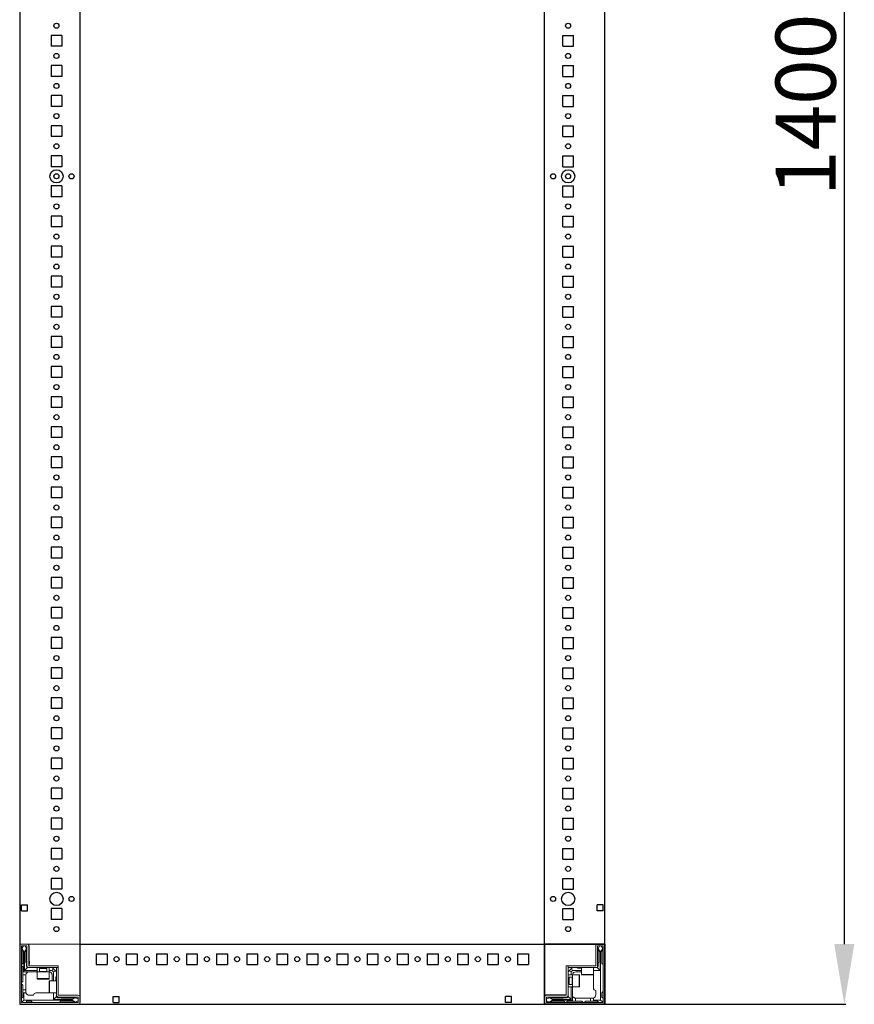
# Model space of a CAD drawing. Units: millimetres. Extents: x 17 to 11598, y 11 to 11638.
# Drawn here: x 923 to 1617, y 2891 to 3709 of the extents above; entities that cross this region are included whole.
import ezdxf

# ---------------------------------------------------------------- set-up
doc = ezdxf.new("R2010")
doc.units = ezdxf.units.MM
doc.layers.add('2', color=7, linetype='Continuous')
doc.dimstyles.new('ISO-25', dxfattribs={"dimtxt": 2.5, "dimasz": 2.5, "dimexe": 1.25, "dimexo": 0.625, "dimtad": 1, "dimtxsty": 'Standard', "dimcen": 2.5, "dimadec": 0, "dimazin": 0, "dimtfac": 1, "dimtmove": 0, "dimatfit": 3, "dimfxl": 1, "dimarcsym": 0})

# ---------------------------------------------------------------- blocks, each defined once
blk = doc.blocks.new('*D70')
at = {"layer": '2', "color": 0, "linetype": 'ByBlock', "lineweight": -2}
for p, q in [((1271.1, 4291.19), (1609.52, 4291.19)), ((1608.27, 4241.19), (1608.27, 2941.19)), ((1303.3, 2891.19), (1609.52, 2891.19))]:
    blk.add_line(p, q, dxfattribs=at)
at = {"layer": '2', "color": 0, "linetype": 'ByBlock'}
for points in [[(1599.93, 4241.19), (1616.6, 4241.19), (1608.27, 4291.19)], [(1599.93, 2941.19), (1616.6, 2941.19), (1608.27, 2891.19)]]:
    blk.add_solid(points, dxfattribs=at)
at = {"layer": 'Defpoints', "color": 0, "linetype": 'ByBlock'}
for p in [(1270.47, 4291.19), (1302.67, 2891.19), (1608.27, 2891.19)]:
    blk.add_point(p, dxfattribs=at)
at = {"layer": '2', "color": 0, "linetype": 'ByBlock', "insert": (1582.64, 3638.01), "char_height": 50, "attachment_point": 5, "rotation": 90}
blk.add_mtext('1400', dxfattribs=at)

msp = doc.modelspace()

# ---------------------------------------------------------------- linework, layer by layer
for p, q in [((973.4, 4291.195), (973.4, 2892.795)), ((1359.4, 2891.195), (1359.4, 4291.195)), ((1409.4, 2891.195), (1409.4, 4291.195)), ((949.4, 3695.695), (949.4, 3686.695)), ((958.4, 3695.695), (949.4, 3695.695)), ((958.4, 3695.695), (949.4, 3695.695)), ((949.4, 3695.695), (949.4, 3686.695)), ((958.4, 3695.695), (958.4, 3686.695)), ((958.4, 3695.695), (958.4, 3686.695)), ((1374.4, 3686.695), (1374.4, 3695.695)), ((1374.4, 3695.695), (1383.4, 3695.695)), ((1374.4, 3695.695), (1383.4, 3695.695)), ((1374.4, 3686.695), (1374.4, 3695.695)), ((1383.4, 3686.695), (1383.4, 3695.695)), ((1383.4, 3686.695), (1383.4, 3695.695)), ((958.4, 3686.695), (949.4, 3686.695)), ((958.4, 3686.695), (949.4, 3686.695)), ((1374.4, 3686.695), (1383.4, 3686.695)), ((1374.4, 3686.695), (1383.4, 3686.695)), ((958.4, 3670.695), (949.4, 3670.695)), ((949.4, 3670.695), (949.4, 3661.695)), ((949.4, 3670.695), (949.4, 3661.695)), ((958.4, 3670.695), (949.4, 3670.695)), ((958.4, 3670.695), (958.4, 3661.695)), ((958.4, 3670.695), (958.4, 3661.695)), ((1374.4, 3670.695), (1383.4, 3670.695)), ((1374.4, 3661.695), (1374.4, 3670.695)), ((1374.4, 3670.695), (1383.4, 3670.695)), ((1374.4, 3661.695), (1374.4, 3670.695)), ((1383.4, 3661.695), (1383.4, 3670.695)), ((1383.4, 3661.695), (1383.4, 3670.695)), ((958.4, 3661.695), (949.4, 3661.695)), ((958.4, 3661.695), (949.4, 3661.695)), ((1374.4, 3661.695), (1383.4, 3661.695)), ((1374.4, 3661.695), (1383.4, 3661.695)), ((958.4, 3645.695), (949.4, 3645.695)), ((949.4, 3645.695), (949.4, 3636.695)), ((958.4, 3645.695), (949.4, 3645.695)), ((949.4, 3645.695), (949.4, 3636.695)), ((958.4, 3645.695), (958.4, 3636.695)), ((958.4, 3645.695), (958.4, 3636.695)), ((1374.4, 3645.695), (1383.4, 3645.695)), ((1374.4, 3636.695), (1374.4, 3645.695)), ((1374.4, 3636.695), (1374.4, 3645.695)), ((1374.4, 3645.695), (1383.4, 3645.695)), ((1383.4, 3636.695), (1383.4, 3645.695)), ((1383.4, 3636.695), (1383.4, 3645.695)), ((958.4, 3636.695), (949.4, 3636.695)), ((958.4, 3636.695), (949.4, 3636.695)), ((1374.4, 3636.695), (1383.4, 3636.695)), ((1374.4, 3636.695), (1383.4, 3636.695)), ((958.4, 3620.695), (949.4, 3620.695)), ((949.4, 3620.695), (949.4, 3611.695)), ((958.4, 3620.695), (949.4, 3620.695)), ((949.4, 3620.695), (949.4, 3611.695)), ((958.4, 3620.695), (958.4, 3611.695)), ((958.4, 3620.695), (958.4, 3611.695)), ((1374.4, 3611.695), (1374.4, 3620.695)), ((1374.4, 3620.695), (1383.4, 3620.695)), ((1374.4, 3611.695), (1374.4, 3620.695)), ((1374.4, 3620.695), (1383.4, 3620.695)), ((1383.4, 3611.695), (1383.4, 3620.695)), ((1383.4, 3611.695), (1383.4, 3620.695)), ((958.4, 3611.695), (949.4, 3611.695)), ((958.4, 3611.695), (949.4, 3611.695)), ((1374.4, 3611.695), (1383.4, 3611.695)), ((1374.4, 3611.695), (1383.4, 3611.695)), ((958.4, 3595.695), (949.4, 3595.695)), ((949.4, 3595.695), (949.4, 3586.695)), ((949.4, 3595.695), (949.4, 3586.695)), ((958.4, 3595.695), (949.4, 3595.695)), ((958.4, 3595.695), (958.4, 3586.695)), ((958.4, 3595.695), (958.4, 3586.695)), ((1374.4, 3595.695), (1383.4, 3595.695)), ((1374.4, 3586.695), (1374.4, 3595.695)), ((1374.4, 3586.695), (1374.4, 3595.695)), ((1374.4, 3595.695), (1383.4, 3595.695)), ((1383.4, 3586.695), (1383.4, 3595.695)), ((1383.4, 3586.695), (1383.4, 3595.695)), ((958.4, 3586.695), (949.4, 3586.695)), ((958.4, 3586.695), (949.4, 3586.695)), ((1374.4, 3586.695), (1383.4, 3586.695)), ((1374.4, 3586.695), (1383.4, 3586.695)), ((949.4, 3570.695), (949.4, 3561.695)), ((958.4, 3570.695), (949.4, 3570.695)), ((958.4, 3570.695), (958.4, 3561.695)), ((1374.4, 3570.695), (1383.4, 3570.695)), ((1374.4, 3561.695), (1374.4, 3570.695)), ((1383.4, 3561.695), (1383.4, 3570.695)), ((958.4, 3561.695), (949.4, 3561.695)), ((1374.4, 3561.695), (1383.4, 3561.695)), ((949.4, 3545.695), (949.4, 3536.695)), ((958.4, 3545.695), (949.4, 3545.695)), ((958.4, 3545.695), (958.4, 3536.695)), ((1374.4, 3545.695), (1383.4, 3545.695)), ((1374.4, 3536.695), (1374.4, 3545.695)), ((1383.4, 3536.695), (1383.4, 3545.695)), ((958.4, 3536.695), (949.4, 3536.695)), ((1374.4, 3536.695), (1383.4, 3536.695)), ((958.4, 3520.695), (949.4, 3520.695)), ((949.4, 3520.695), (949.4, 3511.695)), ((958.4, 3520.695), (958.4, 3511.695)), ((1374.4, 3520.695), (1383.4, 3520.695)), ((1374.4, 3511.695), (1374.4, 3520.695)), ((1383.4, 3511.695), (1383.4, 3520.695)), ((958.4, 3511.695), (949.4, 3511.695)), ((1374.4, 3511.695), (1383.4, 3511.695)), ((958.4, 3495.695), (949.4, 3495.695)), ((949.4, 3495.695), (949.4, 3486.695)), ((958.4, 3495.695), (958.4, 3486.695)), ((1374.4, 3495.695), (1383.4, 3495.695)), ((1374.4, 3486.695), (1374.4, 3495.695)), ((1383.4, 3486.695), (1383.4, 3495.695)), ((958.4, 3486.695), (949.4, 3486.695)), ((1374.4, 3486.695), (1383.4, 3486.695)), ((958.4, 3470.695), (949.4, 3470.695)), ((949.4, 3470.695), (949.4, 3461.695)), ((958.4, 3470.695), (958.4, 3461.695)), ((1374.4, 3470.695), (1383.4, 3470.695)), ((1374.4, 3461.695), (1374.4, 3470.695)), ((1383.4, 3461.695), (1383.4, 3470.695)), ((958.4, 3461.695), (949.4, 3461.695)), ((1374.4, 3461.695), (1383.4, 3461.695)), ((949.4, 3445.695), (949.4, 3436.695)), ((958.4, 3445.695), (949.4, 3445.695)), ((958.4, 3445.695), (958.4, 3436.695)), ((1374.4, 3445.695), (1383.4, 3445.695)), ((1374.4, 3436.695), (1374.4, 3445.695)), ((1383.4, 3436.695), (1383.4, 3445.695)), ((958.4, 3436.695), (949.4, 3436.695)), ((1374.4, 3436.695), (1383.4, 3436.695)), ((949.4, 3420.695), (949.4, 3411.695)), ((958.4, 3420.695), (949.4, 3420.695)), ((958.4, 3420.695), (958.4, 3411.695)), ((1374.4, 3420.695), (1383.4, 3420.695)), ((1374.4, 3411.695), (1374.4, 3420.695)), ((1383.4, 3411.695), (1383.4, 3420.695)), ((958.4, 3411.695), (949.4, 3411.695)), ((1374.4, 3411.695), (1383.4, 3411.695)), ((949.4, 3395.695), (949.4, 3386.695)), ((958.4, 3395.695), (949.4, 3395.695)), ((958.4, 3395.695), (958.4, 3386.695)), ((1374.4, 3395.695), (1383.4, 3395.695)), ((1374.4, 3386.695), (1374.4, 3395.695)), ((1383.4, 3386.695), (1383.4, 3395.695)), ((958.4, 3386.695), (949.4, 3386.695)), ((1374.4, 3386.695), (1383.4, 3386.695)), ((958.4, 3370.695), (949.4, 3370.695)), ((949.4, 3370.695), (949.4, 3361.695)), ((958.4, 3370.695), (958.4, 3361.695)), ((1374.4, 3370.695), (1383.4, 3370.695)), ((1374.4, 3361.695), (1374.4, 3370.695)), ((1383.4, 3361.695), (1383.4, 3370.695)), ((958.4, 3361.695), (949.4, 3361.695)), ((1374.4, 3361.695), (1383.4, 3361.695)), ((949.4, 3345.695), (949.4, 3336.695)), ((958.4, 3345.695), (949.4, 3345.695)), ((958.4, 3345.695), (958.4, 3336.695)), ((1374.4, 3345.695), (1383.4, 3345.695)), ((1374.4, 3336.695), (1374.4, 3345.695)), ((1383.4, 3336.695), (1383.4, 3345.695)), ((958.4, 3336.695), (949.4, 3336.695)), ((1374.4, 3336.695), (1383.4, 3336.695)), ((958.4, 3320.695), (949.4, 3320.695)), ((949.4, 3320.695), (949.4, 3311.695)), ((958.4, 3320.695), (958.4, 3311.695)), ((1374.4, 3320.695), (1383.4, 3320.695)), ((1374.4, 3311.695), (1374.4, 3320.695)), ((1383.4, 3311.695), (1383.4, 3320.695)), ((958.4, 3311.695), (949.4, 3311.695)), ((1374.4, 3311.695), (1383.4, 3311.695)), ((958.4, 3295.695), (949.4, 3295.695)), ((949.4, 3295.695), (949.4, 3286.695)), ((958.4, 3295.695), (958.4, 3286.695)), ((1374.4, 3295.695), (1383.4, 3295.695)), ((1374.4, 3286.695), (1374.4, 3295.695)), ((1383.4, 3286.695), (1383.4, 3295.695)), ((958.4, 3286.695), (949.4, 3286.695)), ((1374.4, 3286.695), (1383.4, 3286.695)), ((958.4, 3270.695), (949.4, 3270.695)), ((949.4, 3270.695), (949.4, 3261.695)), ((958.4, 3270.695), (958.4, 3261.695)), ((1374.4, 3270.695), (1383.4, 3270.695)), ((1374.4, 3261.695), (1374.4, 3270.695)), ((1383.4, 3261.695), (1383.4, 3270.695)), ((958.4, 3261.695), (949.4, 3261.695)), ((1374.4, 3261.695), (1383.4, 3261.695)), ((958.4, 3245.695), (949.4, 3245.695)), ((949.4, 3245.695), (949.4, 3236.695)), ((958.4, 3245.695), (958.4, 3236.695)), ((1374.4, 3245.695), (1383.4, 3245.695)), ((1374.4, 3236.695), (1374.4, 3245.695)), ((1383.4, 3236.695), (1383.4, 3245.695)), ((958.4, 3236.695), (949.4, 3236.695)), ((1374.4, 3236.695), (1383.4, 3236.695)), ((958.4, 3220.695), (949.4, 3220.695)), ((949.4, 3220.695), (949.4, 3211.695)), ((958.4, 3220.695), (958.4, 3211.695)), ((1374.4, 3220.695), (1383.4, 3220.695)), ((1374.4, 3211.695), (1374.4, 3220.695)), ((1383.4, 3211.695), (1383.4, 3220.695)), ((958.4, 3211.695), (949.4, 3211.695)), ((1374.4, 3211.695), (1383.4, 3211.695)), ((958.4, 3195.695), (949.4, 3195.695)), ((949.4, 3195.695), (949.4, 3186.695)), ((958.4, 3195.695), (958.4, 3186.695)), ((1374.4, 3195.695), (1383.4, 3195.695)), ((1374.4, 3186.695), (1374.4, 3195.695)), ((1383.4, 3186.695), (1383.4, 3195.695)), ((958.4, 3186.695), (949.4, 3186.695)), ((1374.4, 3186.695), (1383.4, 3186.695)), ((958.4, 3170.695), (949.4, 3170.695)), ((949.4, 3170.695), (949.4, 3161.695)), ((958.4, 3170.695), (958.4, 3161.695)), ((1374.4, 3170.695), (1383.4, 3170.695)), ((1374.4, 3161.695), (1374.4, 3170.695)), ((1383.4, 3161.695), (1383.4, 3170.695)), ((958.4, 3161.695), (949.4, 3161.695)), ((1374.4, 3161.695), (1383.4, 3161.695)), ((958.4, 3145.695), (949.4, 3145.695)), ((949.4, 3145.695), (949.4, 3136.695)), ((958.4, 3145.695), (958.4, 3136.695)), ((1374.4, 3145.695), (1383.4, 3145.695)), ((1374.4, 3136.695), (1374.4, 3145.695)), ((1383.4, 3136.695), (1383.4, 3145.695)), ((958.4, 3136.695), (949.4, 3136.695)), ((1374.4, 3136.695), (1383.4, 3136.695)), ((958.4, 3120.695), (949.4, 3120.695)), ((949.4, 3120.695), (949.4, 3111.695)), ((958.4, 3120.695), (958.4, 3111.695)), ((1374.4, 3120.695), (1383.4, 3120.695)), ((1374.4, 3111.695), (1374.4, 3120.695)), ((1383.4, 3111.695), (1383.4, 3120.695)), ((958.4, 3111.695), (949.4, 3111.695)), ((1374.4, 3111.695), (1383.4, 3111.695)), ((958.4, 3095.695), (949.4, 3095.695)), ((949.4, 3095.695), (949.4, 3086.695)), ((958.4, 3095.695), (958.4, 3086.695)), ((1374.4, 3095.695), (1383.4, 3095.695)), ((1374.4, 3086.695), (1374.4, 3095.695)), ((1383.4, 3086.695), (1383.4, 3095.695)), ((958.4, 3086.695), (949.4, 3086.695)), ((1374.4, 3086.695), (1383.4, 3086.695)), ((958.4, 3070.695), (949.4, 3070.695)), ((949.4, 3070.695), (949.4, 3061.695)), ((958.4, 3070.695), (958.4, 3061.695)), ((1374.4, 3070.695), (1383.4, 3070.695)), ((1374.4, 3061.695), (1374.4, 3070.695)), ((1383.4, 3061.695), (1383.4, 3070.695)), ((958.4, 3061.695), (949.4, 3061.695)), ((1374.4, 3061.695), (1383.4, 3061.695)), ((958.4, 3045.695), (949.4, 3045.695)), ((949.4, 3045.695), (949.4, 3036.695)), ((958.4, 3045.695), (958.4, 3036.695)), ((1374.4, 3045.695), (1383.4, 3045.695)), ((1374.4, 3036.695), (1374.4, 3045.695)), ((1383.4, 3036.695), (1383.4, 3045.695)), ((958.4, 3036.695), (949.4, 3036.695)), ((1374.4, 3036.695), (1383.4, 3036.695)), ((958.4, 3020.695), (949.4, 3020.695)), ((949.4, 3020.695), (949.4, 3011.695)), ((958.4, 3020.695), (958.4, 3011.695)), ((1374.4, 3020.695), (1383.4, 3020.695)), ((1374.4, 3011.695), (1374.4, 3020.695)), ((1383.4, 3011.695), (1383.4, 3020.695)), ((958.4, 3011.695), (949.4, 3011.695)), ((1374.4, 3011.695), (1383.4, 3011.695)), ((958.4, 2995.695), (949.4, 2995.695)), ((949.4, 2995.695), (949.4, 2986.695)), ((958.4, 2995.695), (958.4, 2986.695)), ((1374.4, 2995.695), (1383.4, 2995.695)), ((1374.4, 2986.695), (1374.4, 2995.695)), ((1383.4, 2986.695), (1383.4, 2995.695)), ((958.4, 2986.695), (949.4, 2986.695)), ((1374.4, 2986.695), (1383.4, 2986.695)), ((924.9, 2973.695), (929.9, 2973.695)), ((924.9, 2968.695), (924.9, 2973.695)), ((924.9, 2968.695), (929.9, 2968.695)), ((929.9, 2968.695), (929.9, 2973.695)), ((958.4, 2970.695), (949.4, 2970.695)), ((949.4, 2970.695), (949.4, 2961.695)), ((958.4, 2970.695), (958.4, 2961.695)), ((1374.4, 2970.695), (1383.4, 2970.695)), ((1374.4, 2961.695), (1374.4, 2970.695)), ((1383.4, 2961.695), (1383.4, 2970.695)), ((1402.9, 2968.695), (1402.9, 2973.695)), ((1407.9, 2973.695), (1402.9, 2973.695)), ((1407.9, 2968.695), (1402.9, 2968.695)), ((1407.9, 2968.695), (1407.9, 2973.695)), ((958.4, 2961.695), (949.4, 2961.695)), ((1374.4, 2961.695), (1383.4, 2961.695)), ((1409.4, 2941.195), (1359.4, 2941.195)), ((1359.4, 2941.195), (1359.4, 2891.195)), ((1359.4, 2941.195), (1359.4, 2891.195)), ((1409.4, 2941.195), (1401.9, 2941.195)), ((1409.4, 2941.195), (1409.4, 2891.195)), ((986.9, 2933.195), (986.9, 2924.195)), ((986.9, 2933.195), (995.9, 2933.195)), ((995.9, 2933.195), (995.9, 2924.195)), ((1011.9, 2933.195), (1011.9, 2924.195)), ((1011.9, 2933.195), (1020.9, 2933.195)), ((1020.9, 2933.195), (1020.9, 2924.195)), ((1036.9, 2933.195), (1036.9, 2924.195)), ((1036.9, 2933.195), (1045.9, 2933.195)), ((1045.9, 2933.195), (1045.9, 2924.195)), ((1061.9, 2933.195), (1061.9, 2924.195)), ((1061.9, 2933.195), (1070.9, 2933.195)), ((1070.9, 2933.195), (1070.9, 2924.195)), ((1086.9, 2933.195), (1086.9, 2924.195)), ((1086.9, 2933.195), (1095.9, 2933.195)), ((1095.9, 2933.195), (1095.9, 2924.195)), ((1111.9, 2933.195), (1111.9, 2924.195)), ((1111.9, 2933.195), (1120.9, 2933.195)), ((1120.9, 2933.195), (1120.9, 2924.195)), ((1136.9, 2933.195), (1136.9, 2924.195)), ((1136.9, 2933.195), (1145.9, 2933.195)), ((1145.9, 2933.195), (1145.9, 2924.195)), ((1161.9, 2933.195), (1161.9, 2924.195)), ((1161.9, 2933.195), (1170.9, 2933.195)), ((1161.9, 2933.195), (1170.9, 2933.195)), ((1161.9, 2933.195), (1170.9, 2933.195)), ((1170.9, 2933.195), (1170.9, 2924.195)), ((1170.9, 2933.195), (1170.9, 2924.195)), ((1170.9, 2933.195), (1170.9, 2924.195)), ((1186.9, 2933.195), (1186.9, 2924.195)), ((1186.9, 2933.195), (1195.9, 2933.195)), ((1195.9, 2933.195), (1195.9, 2924.195)), ((1211.9, 2933.195), (1211.9, 2924.195)), ((1211.9, 2933.195), (1220.9, 2933.195)), ((1220.9, 2933.195), (1220.9, 2924.195)), ((1236.9, 2933.195), (1236.9, 2924.195)), ((1236.9, 2933.195), (1245.9, 2933.195)), ((1245.9, 2933.195), (1245.9, 2924.195)), ((1261.9, 2933.195), (1261.9, 2924.195)), ((1261.9, 2933.195), (1270.9, 2933.195)), ((1270.9, 2933.195), (1270.9, 2924.195)), ((1286.9, 2933.195), (1286.9, 2924.195)), ((1286.9, 2933.195), (1295.9, 2933.195)), ((1295.9, 2933.195), (1295.9, 2924.195)), ((1311.9, 2933.195), (1311.9, 2924.195)), ((1311.9, 2933.195), (1320.9, 2933.195)), ((1320.9, 2933.195), (1320.9, 2924.195)), ((1336.9, 2933.195), (1336.9, 2924.195)), ((1336.9, 2933.195), (1345.9, 2933.195)), ((1345.9, 2933.195), (1345.9, 2924.195)), ((986.9, 2924.195), (995.9, 2924.195)), ((1011.9, 2924.195), (1020.9, 2924.195)), ((1036.9, 2924.195), (1045.9, 2924.195)), ((1061.9, 2924.195), (1070.9, 2924.195)), ((1086.9, 2924.195), (1095.9, 2924.195)), ((1111.9, 2924.195), (1120.9, 2924.195)), ((1136.9, 2924.195), (1145.9, 2924.195)), ((1161.9, 2924.195), (1170.9, 2924.195)), ((1161.9, 2924.195), (1170.9, 2924.195)), ((1161.9, 2924.195), (1170.9, 2924.195)), ((1186.9, 2924.195), (1195.9, 2924.195)), ((1211.9, 2924.195), (1220.9, 2924.195)), ((1236.9, 2924.195), (1245.9, 2924.195)), ((1261.9, 2924.195), (1270.9, 2924.195)), ((1286.9, 2924.195), (1295.9, 2924.195)), ((1311.9, 2924.195), (1320.9, 2924.195)), ((1336.9, 2924.195), (1345.9, 2924.195)), ((1000.9, 2897.695), (1005.9, 2897.695)), ((1000.9, 2892.695), (1000.9, 2897.695)), ((1005.9, 2892.695), (1005.9, 2897.695)), ((1326.9, 2892.695), (1326.9, 2897.695)), ((1331.9, 2897.695), (1326.9, 2897.695)), ((1331.9, 2892.695), (1331.9, 2897.695)), ((1359.4, 2898.695), (1359.4, 2891.195)), ((923.4, 2891.195), (1409.4, 2891.195)), ((1000.9, 2892.695), (1005.9, 2892.695)), ((1331.9, 2892.695), (1326.9, 2892.695)), ((1409.4, 2891.195), (1359.4, 2891.195))]:
    msp.add_line(p, q)
at = {"color": 7, "linetype": 'Continuous', "lineweight": 15}
for p, q in [((923.369, 2941.195), (925, 2941.195)), ((925, 2941.195), (923.369, 2941.195)), ((923.4, 2939.595), (923.4, 2892.795)), ((924.9, 2939.595), (924.9, 2892.795)), ((925.123, 2937.566), (924.9, 2937.195)), ((925.9, 2935.195), (924.9, 2936.195)), ((925, 2941.195), (971.8, 2941.195)), ((929.3, 2941.195), (925, 2941.195)), ((929.3, 2939.695), (925, 2939.695)), ((926.4, 2939.695), (925.123, 2937.566)), ((925.123, 2937.566), (926.9, 2934.695)), ((925.9, 2925.195), (925.9, 2935.195)), ((927.4, 2934.695), (928.9, 2937.119)), ((928.9, 2937.195), (927.9, 2939.695)), ((928.4, 2935.195), (928.4, 2926.195)), ((928.9, 2937.119), (928.9, 2937.195)), ((928.9, 2935.695), (928.9, 2937.119)), ((929.4, 2923.295), (929.4, 2939.595)), ((930.9, 2923.295), (930.9, 2939.595)), ((931.227, 2923.195), (931.227, 2939.195)), ((971.8, 2941.195), (973.4, 2941.195)), ((1359.4, 2939.595), (1359.4, 2941.195)), ((1359.4, 2892.795), (1359.4, 2939.595)), ((1401.9, 2939.595), (1401.9, 2923.295)), ((1403.4, 2939.595), (1403.4, 2923.295)), ((1407.8, 2941.195), (1403.5, 2941.195)), ((1407.8, 2939.695), (1403.5, 2939.695)), ((1404.9, 2939.695), (1403.9, 2937.195)), ((1403.9, 2937.195), (1403.9, 2937.119)), ((1403.9, 2937.119), (1405.4, 2934.695)), ((1403.9, 2937.119), (1403.9, 2935.695)), ((1404.4, 2926.195), (1404.4, 2935.195)), ((1405.9, 2934.695), (1407.677, 2937.566)), ((1407.677, 2937.566), (1406.4, 2939.695)), ((1407.9, 2936.195), (1406.9, 2935.195)), ((1406.9, 2935.195), (1406.9, 2925.195)), ((1407.9, 2937.195), (1407.677, 2937.566)), ((1407.9, 2892.795), (1407.9, 2939.595)), ((1409.4, 2892.795), (1409.4, 2939.595)), ((926.9, 2934.695), (926.9, 2918.195)), ((926.9, 2934.695), (927.4, 2934.695)), ((927.4, 2919.195), (927.4, 2934.695)), ((931.4, 2925.195), (931.4, 2926.895)), ((1405.4, 2934.695), (1405.4, 2919.195)), ((1405.4, 2934.695), (1405.9, 2934.695)), ((1405.9, 2914.772), (1405.9, 2934.695)), ((924.9, 2924.195), (925.9, 2925.195)), ((925.9, 2922.195), (924.9, 2923.195)), ((925.9, 2922.195), (925.9, 2918.195)), ((929.9, 2921.695), (927.4, 2919.195)), ((937.9, 2919.195), (927.4, 2919.195)), ((928.9, 2925.695), (928.9, 2922.695)), ((931, 2921.695), (929.9, 2921.695)), ((931, 2923.195), (955.4, 2923.195)), ((955.4, 2921.695), (931, 2921.695)), ((937.9, 2921.695), (937.9, 2918.195)), ((939.9, 2921.695), (939.9, 2921.583)), ((939.9, 2921.583), (940.454, 2921.195)), ((945.9, 2921.583), (939.9, 2921.583)), ((940.454, 2921.195), (939.9, 2920.806)), ((939.9, 2920.806), (939.9, 2918.445)), ((945.9, 2920.806), (939.9, 2920.806)), ((940.782, 2921.195), (940.454, 2921.195)), ((945.345, 2921.195), (940.782, 2921.195)), ((945.345, 2921.195), (945.9, 2921.583)), ((945.9, 2920.806), (945.345, 2921.195)), ((945.9, 2921.583), (945.9, 2921.695)), ((945.9, 2918.445), (945.9, 2920.806)), ((947.9, 2918.195), (947.9, 2921.695)), ((950.4, 2919.195), (947.9, 2919.195)), ((950.4, 2921.695), (951.132, 2920.962)), ((951.132, 2920.962), (950.4, 2919.195)), ((951.4, 2918.195), (950.4, 2919.195)), ((953.168, 2918.927), (951.132, 2920.962)), ((951.4, 2918.195), (953.168, 2918.927)), ((953.168, 2918.927), (953.9, 2918.195)), ((953.9, 2898.795), (953.9, 2921.685)), ((955.4, 2921.685), (953.9, 2921.685)), ((955.4, 2921.695), (955.4, 2923.195)), ((955.4, 2921.685), (955.4, 2898.795)), ((1377.4, 2898.795), (1377.4, 2923.195)), ((1378.9, 2923.195), (1377.4, 2923.195)), ((1378.9, 2923.195), (1378.9, 2898.795)), ((1378.9, 2918.195), (1379.632, 2918.927)), ((1378.91, 2923.195), (1378.91, 2921.695)), ((1378.91, 2923.195), (1401.8, 2923.195)), ((1401.8, 2921.695), (1378.91, 2921.695)), ((1381.668, 2920.962), (1379.632, 2918.927)), ((1379.632, 2918.927), (1381.4, 2918.195)), ((1382.4, 2919.195), (1381.4, 2918.195)), ((1381.668, 2920.962), (1382.4, 2921.695)), ((1382.4, 2919.195), (1381.668, 2920.962)), ((1389.9, 2919.195), (1382.4, 2919.195)), ((1386.9, 2921.195), (1389.9, 2921.195)), ((1389.9, 2921.695), (1389.9, 2915.995)), ((1399.9, 2915.995), (1399.9, 2921.695)), ((1405.4, 2919.195), (1399.9, 2919.195)), ((1401.8, 2921.695), (1402.9, 2921.695)), ((1402.9, 2921.695), (1405.4, 2919.195)), ((1403.9, 2922.695), (1403.9, 2925.695)), ((1406.9, 2925.195), (1407.9, 2924.195)), ((926.9, 2918.195), (925.9, 2918.195)), ((925.9, 2915.695), (925.9, 2918.195)), ((928.442, 2915.695), (925.9, 2915.695)), ((925.9, 2915.695), (925.9, 2910.195)), ((937.9, 2918.195), (926.9, 2918.195)), ((928.4, 2915.195), (928.4, 2903.195)), ((937.9, 2918.195), (937.9, 2912.495)), ((947.9, 2918.195), (937.9, 2918.195)), ((947.9, 2912.495), (947.9, 2918.195)), ((953.9, 2910.695), (948.2, 2910.695)), ((950.4, 2915.195), (950.4, 2910.695)), ((951.4, 2910.695), (951.4, 2918.195)), ((953.4, 2913.695), (953.4, 2910.695)), ((1382.4, 2915.695), (1378.9, 2915.695)), ((1379.012, 2913.695), (1378.9, 2913.695)), ((1379.4, 2913.14), (1379.012, 2913.695)), ((1379.012, 2913.695), (1379.012, 2907.695)), ((1379.788, 2913.695), (1379.4, 2913.14)), ((1379.4, 2913.14), (1379.4, 2908.577)), ((1382.15, 2913.695), (1379.788, 2913.695)), ((1379.788, 2913.695), (1379.788, 2907.695)), ((1381.4, 2918.195), (1381.4, 2915.695)), ((1388.1, 2915.695), (1382.4, 2915.695)), ((1382.4, 2915.695), (1382.4, 2905.695)), ((1385.4, 2918.195), (1389.9, 2918.195)), ((1399.9, 2914.772), (1399.9, 2915.195)), ((1399.9, 2914.772), (1399.9, 2904.695)), ((1405.9, 2894.695), (1405.9, 2914.772)), ((925.9, 2910.195), (924.9, 2909.195)), ((924.9, 2908.195), (925.9, 2907.195)), ((925.9, 2907.195), (925.9, 2903.195)), ((925.9, 2903.195), (928.4, 2903.195)), ((925.9, 2900.695), (925.9, 2903.195)), ((928.4, 2903.195), (928.4, 2901.695)), ((1378.9, 2907.695), (1379.012, 2907.695)), ((1378.9, 2905.695), (1382.4, 2905.695)), ((1379.012, 2907.695), (1379.4, 2908.249)), ((1379.4, 2908.577), (1379.4, 2908.249)), ((1379.4, 2908.249), (1379.788, 2907.695)), ((1379.788, 2907.695), (1382.15, 2907.695)), ((1381.4, 2905.695), (1381.4, 2895.195)), ((1382.4, 2905.695), (1388.1, 2905.695)), ((1382.4, 2905.695), (1382.4, 2894.695)), ((1401.9, 2899.195), (1401.9, 2902.695)), ((924.9, 2896.195), (925.9, 2897.195)), ((925.339, 2893.134), (926.9, 2894.695)), ((925.9, 2897.195), (925.9, 2900.695)), ((925.9, 2900.695), (926.9, 2900.695)), ((926.9, 2900.695), (926.9, 2894.695)), ((928.571, 2900.695), (926.9, 2900.695)), ((926.9, 2894.695), (946.977, 2894.695)), ((931.4, 2898.695), (934.9, 2898.695)), ((946.977, 2900.695), (936.9, 2900.695)), ((946.977, 2900.695), (947.4, 2900.695)), ((946.977, 2894.695), (966.9, 2894.695)), ((948.2, 2900.695), (953.9, 2900.695)), ((951.4, 2895.195), (951.4, 2900.695)), ((953.9, 2897.695), (951.4, 2895.195)), ((966.9, 2895.195), (951.4, 2895.195)), ((953.9, 2898.795), (953.9, 2897.695)), ((954.9, 2896.695), (957.9, 2896.695)), ((971.8, 2898.695), (955.5, 2898.695)), ((971.8, 2897.195), (955.5, 2897.195)), ((958.4, 2896.195), (967.4, 2896.195)), ((969.324, 2896.695), (966.9, 2895.195)), ((966.9, 2895.195), (966.9, 2894.695)), ((966.9, 2894.695), (969.772, 2892.918)), ((969.324, 2896.695), (967.9, 2896.695)), ((969.4, 2896.695), (969.324, 2896.695)), ((971.9, 2895.695), (969.4, 2896.695)), ((969.772, 2892.918), (971.9, 2894.195)), ((971.9, 2892.795), (971.9, 2897.095)), ((973.4, 2892.795), (973.4, 2897.095)), ((1359.4, 2897.095), (1359.4, 2892.795)), ((1360.9, 2897.095), (1360.9, 2892.795)), ((1363.4, 2896.695), (1360.9, 2895.695)), ((1360.9, 2894.195), (1363.028, 2892.918)), ((1377.3, 2898.695), (1361, 2898.695)), ((1377.3, 2897.195), (1361, 2897.195)), ((1377.4, 2899.022), (1361.4, 2899.022)), ((1363.028, 2892.918), (1365.9, 2894.695)), ((1363.476, 2896.695), (1363.4, 2896.695)), ((1365.9, 2895.195), (1363.476, 2896.695)), ((1364.9, 2896.695), (1363.476, 2896.695)), ((1365.4, 2896.195), (1374.4, 2896.195)), ((1365.9, 2894.695), (1365.9, 2895.195)), ((1381.4, 2895.195), (1365.9, 2895.195)), ((1365.9, 2894.695), (1382.4, 2894.695)), ((1375.4, 2899.195), (1373.7, 2899.195)), ((1374.9, 2896.695), (1377.9, 2896.695)), ((1378.9, 2898.795), (1378.9, 2897.695)), ((1378.9, 2897.695), (1381.4, 2895.195)), ((1382.4, 2894.695), (1382.4, 2893.695)), ((1384.9, 2896.237), (1384.9, 2893.695)), ((1385.4, 2896.195), (1397.4, 2896.195)), ((1397.4, 2893.695), (1397.4, 2896.195)), ((1397.4, 2896.195), (1398.9, 2896.195)), ((1399.9, 2896.366), (1399.9, 2894.695)), ((1399.9, 2893.695), (1399.9, 2894.695)), ((1399.9, 2894.695), (1405.9, 2894.695)), ((1407.46, 2893.134), (1405.9, 2894.695)), ((1407.9, 2901.695), (1406.9, 2900.695)), ((1406.9, 2900.695), (1406.9, 2897.195)), ((1406.9, 2897.195), (1407.9, 2896.195)), ((923.4, 2891.195), (971.8, 2891.195)), ((925, 2892.695), (971.8, 2892.695)), ((929.4, 2893.695), (928.4, 2892.695)), ((932.9, 2893.695), (929.4, 2893.695)), ((933.9, 2892.695), (932.9, 2893.695)), ((957.4, 2893.695), (956.4, 2892.695)), ((967.4, 2893.695), (957.4, 2893.695)), ((968.4, 2892.695), (967.4, 2893.695)), ((969.4, 2892.695), (969.772, 2892.918)), ((1359.4, 2891.195), (1359.4, 2892.795)), ((1359.4, 2892.795), (1359.4, 2891.272)), ((1359.4, 2891.272), (1360.507, 2891.272)), ((1361, 2892.695), (1407.8, 2892.695)), ((1361, 2891.195), (1407.8, 2891.195)), ((1363.028, 2892.918), (1363.4, 2892.695)), ((1365.4, 2893.695), (1364.4, 2892.695)), ((1375.4, 2893.695), (1365.4, 2893.695)), ((1376.4, 2892.695), (1375.4, 2893.695)), ((1378.4, 2893.695), (1377.4, 2892.695)), ((1378.4, 2893.695), (1382.4, 2893.695)), ((1384.9, 2893.695), (1382.4, 2893.695)), ((1384.9, 2893.695), (1390.4, 2893.695)), ((1390.4, 2893.695), (1391.4, 2892.695)), ((1392.4, 2892.695), (1393.4, 2893.695)), ((1393.4, 2893.695), (1397.4, 2893.695)), ((1399.9, 2893.695), (1397.4, 2893.695)), ((1403.4, 2893.695), (1399.9, 2893.695)), ((1404.4, 2892.695), (1403.4, 2893.695))]:
    msp.add_line(p, q, dxfattribs=at)
at = {"color": 0, "linetype": 'ByBlock'}
msp.add_line((973.4, 2941.195), (1409.4, 2941.195), dxfattribs=at)
at = {"color": 7, "linetype": 'Continuous', "lineweight": 0}
for p, q in [((973.4, 2939.195), (973.4, 2941.195)), ((973.4, 2893.195), (973.4, 2939.195)), ((1361.4, 2941.195), (1359.4, 2941.195)), ((1407.4, 2941.195), (1361.4, 2941.195)), ((1409.4, 2941.195), (1407.4, 2941.195)), ((973.4, 2891.195), (973.4, 2893.195))]:
    msp.add_line(p, q, dxfattribs=at)
at = {"color": 8, "linetype": 'Continuous', "lineweight": 15}
for p, q in [((937.9, 2912.495), (947.9, 2912.495)), ((939.9, 2918.445), (944.4, 2918.445)), ((944.4, 2918.445), (945.9, 2918.445)), ((948.2, 2910.695), (948.2, 2900.695)), ((1382.15, 2912.195), (1382.15, 2913.695)), ((1382.15, 2907.695), (1382.15, 2912.195)), ((1388.1, 2905.695), (1388.1, 2915.695)), ((1389.9, 2915.995), (1399.9, 2915.995))]:
    msp.add_line(p, q, dxfattribs=at)
at = {"color": 0}
msp.add_lwpolyline([(1359.4, 2891.195), (1409.4, 2891.195), (1409.4, 2941.195), (1359.4, 2941.195)], close=True, dxfattribs=at)
at = {"color": 7, "linetype": 'Continuous', "lineweight": 15, "flags": 128}
for points in [[(1399.836, 2915.81), (1399.842, 2915.78), (1399.9, 2915.195)], [(948.015, 2900.758), (947.985, 2900.752), (947.4, 2900.695)]]:
    msp.add_lwpolyline(points, dxfattribs=at)
for centre, radius in [((953.9, 3703.695), 2.1), ((953.9, 3703.695), 2.1), ((1378.9, 3703.695), 2.1), ((1378.9, 3703.695), 2.1), ((953.9, 3678.695), 2.1), ((953.9, 3678.695), 2.1), ((1378.9, 3678.695), 2.1), ((1378.9, 3678.695), 2.1), ((953.9, 3653.695), 2.1), ((953.9, 3653.695), 2.1), ((1378.9, 3653.695), 2.1), ((1378.9, 3653.695), 2.1), ((953.9, 3628.695), 2.1), ((953.9, 3628.695), 2.1), ((1378.9, 3628.695), 2.1), ((1378.9, 3628.695), 2.1), ((953.9, 3603.695), 2.1), ((953.9, 3603.695), 2.1), ((1378.9, 3603.695), 2.1), ((1378.9, 3603.695), 2.1), ((953.9, 3578.695), 5.5), ((1378.9, 3578.695), 5.5), ((953.9, 3578.695), 2.1), ((966.4, 3578.695), 2.125), ((1366.4, 3578.695), 2.125), ((1378.9, 3578.695), 2.1), ((953.9, 3553.695), 2.1), ((1378.9, 3553.695), 2.1), ((953.9, 3528.695), 2.1), ((1378.9, 3528.695), 2.1), ((953.9, 3503.695), 2.1), ((1378.9, 3503.695), 2.1), ((953.9, 3478.695), 2.1), ((1378.9, 3478.695), 2.1), ((953.9, 3453.695), 2.1), ((1378.9, 3453.695), 2.1), ((953.9, 3428.695), 2.1), ((1378.9, 3428.695), 2.1), ((953.9, 3403.695), 2.1), ((953.9, 3403.695), 2.1), ((1378.9, 3403.695), 2.1), ((953.9, 3378.695), 2.1), ((1378.9, 3378.695), 2.1), ((953.9, 3353.695), 2.1), ((1378.9, 3353.695), 2.1), ((1378.9, 3353.695), 2.1), ((1378.9, 3353.695), 2.1), ((953.9, 3328.695), 2.1), ((1378.9, 3328.695), 2.1), ((953.9, 3303.695), 2.1), ((1378.9, 3303.695), 2.1), ((953.9, 3278.695), 2.1), ((1378.9, 3278.695), 2.1), ((953.9, 3253.695), 2.1), ((1378.9, 3253.695), 2.1), ((953.9, 3228.695), 2.1), ((1378.9, 3228.695), 2.1), ((953.9, 3203.695), 2.1), ((1378.9, 3203.695), 2.1), ((953.9, 3178.695), 2.1), ((1378.9, 3178.695), 2.1), ((953.9, 3153.695), 2.1), ((1378.9, 3153.695), 2.1), ((953.9, 3128.695), 2.1), ((1378.9, 3128.695), 2.1), ((953.9, 3103.695), 2.1), ((1378.9, 3103.695), 2.1), ((953.9, 3078.695), 2.1), ((1378.9, 3078.695), 2.1), ((953.9, 3053.695), 2.1), ((1378.9, 3053.695), 2.1), ((953.9, 3028.695), 2.1), ((1378.9, 3028.695), 2.1), ((953.9, 3003.695), 2.1), ((1378.9, 3003.695), 2.1), ((953.9, 2978.695), 5.5), ((953.9, 2978.695), 5.5), ((1378.9, 2978.695), 5.5), ((966.4, 2978.695), 2.125), ((1366.4, 2978.695), 2.125), ((953.9, 2953.695), 2.1), ((1378.9, 2953.695), 2.1), ((1003.9, 2928.695), 2.1), ((1028.9, 2928.695), 2.1), ((1053.9, 2928.695), 2.1), ((1078.9, 2928.695), 2.1), ((1103.9, 2928.695), 2.1), ((1128.9, 2928.695), 2.1), ((1153.9, 2928.695), 2.1), ((1178.9, 2928.695), 2.1), ((1178.9, 2928.695), 2.1), ((1203.9, 2928.695), 2.1), ((1228.9, 2928.695), 2.1), ((1253.9, 2928.695), 2.1), ((1278.9, 2928.695), 2.1), ((1303.9, 2928.695), 2.1), ((1328.9, 2928.695), 2.1)]:
    msp.add_circle(centre, radius)
at = {"color": 7, "linetype": 'Continuous', "lineweight": 15}
for centre, radius, start, end in [((925, 2939.595), 1.6, 90, 180), ((925, 2939.595), 0.1, 90, 180), ((928.9, 2935.195), 0.5, 90, 180), ((929.3, 2939.595), 1.6, 0, 90), ((929.3, 2939.595), 0.1, 0, 90), ((929.227, 2939.195), 2, 0, 70.5873), ((1403.5, 2939.595), 1.6, 90, 180), ((1403.5, 2939.595), 0.1, 90, 180), ((1403.9, 2935.195), 0.5, 0, 90), ((1407.8, 2939.595), 1.6, 0, 90), ((1407.8, 2939.595), 0.1, 0, 90), ((928.9, 2926.195), 0.5, 180, 270), ((929.9, 2922.695), 1, 180, 270), ((931, 2923.295), 1.6, 180, 270), ((931, 2923.295), 0.1, 180, 270), ((1386.9, 2921.695), 0.5, 180, 270), ((1401.8, 2923.295), 1.6, 270, 0), ((1401.8, 2923.295), 0.1, 270, 0), ((1402.9, 2922.695), 1, 270, 0), ((1403.9, 2926.195), 0.5, 270, 0), ((931.4, 2915.195), 3, 170.405932, 180), ((938.2, 2912.495), 0.3, 180, 270), ((939.65, 2918.445), 0.25, 270, 0), ((946.15, 2918.445), 0.25, 180, 270), ((947.6, 2912.495), 0.3, 270, 0), ((947.4, 2915.195), 3, 0, 80.405932), ((948.2, 2910.395), 0.3, 90, 180), ((953.9, 2913.695), 0.5, 90, 180), ((1382.15, 2913.945), 0.25, 270, 0), ((1385.4, 2915.195), 3, 90, 170.405932), ((1388.1, 2915.395), 0.3, 0, 90), ((1390.2, 2915.995), 0.3, 180, 270), ((1399.6, 2915.995), 0.3, 270, 0), ((1382.15, 2907.445), 0.25, 0, 90), ((1388.1, 2905.995), 0.3, 270, 0), ((1401.9, 2904.695), 2, 180, 270), ((926.4, 2894.195), 1.5, 180, 225), ((931.4, 2901.695), 3, 199.471221, 270), ((936.9, 2898.695), 2, 90, 180), ((948.2, 2900.995), 0.3, 180, 270), ((955.5, 2898.795), 1.6, 180, 270), ((954.9, 2897.695), 1, 180, 270), ((955.5, 2898.795), 0.1, 180, 270), ((958.4, 2896.695), 0.5, 180, 270), ((967.4, 2896.695), 0.5, 270, 0), ((971.8, 2897.095), 1.6, 0, 90), ((971.8, 2897.095), 0.1, 0, 90), ((1361, 2897.095), 1.6, 90, 180), ((1361.4, 2897.022), 2, 90, 160.5873), ((1361, 2897.095), 0.1, 90, 180), ((1365.4, 2896.695), 0.5, 180, 270), ((1374.4, 2896.695), 0.5, 270, 0), ((1377.3, 2898.795), 0.1, 270, 0), ((1377.3, 2898.795), 1.6, 270, 0), ((1377.9, 2897.695), 1, 270, 0), ((1385.4, 2899.195), 3, 260.405932, 270), ((1398.9, 2899.195), 3, 289.471221, 0), ((1406.4, 2894.195), 1.5, 315, 0), ((925, 2892.795), 1.6, 180, 270), ((925, 2892.795), 0.1, 180, 270), ((926.4, 2894.195), 1.5, 225, 270), ((971.8, 2892.795), 0.1, 270, 0), ((971.8, 2892.795), 1.6, 270, 0), ((1361, 2892.795), 1.6, 180, 270), ((1361, 2892.795), 0.1, 180, 270), ((1406.4, 2894.195), 1.5, 270, 315), ((1407.8, 2892.795), 1.6, 270, 0), ((1407.8, 2892.795), 0.1, 270, 0)]:
    msp.add_arc(centre, radius, start, end, dxfattribs=at)
for points, knots in [([(928.442, 2915.695), (928.503, 2915.941), (928.624, 2916.431), (929.066, 2917.139), (929.789, 2917.806), (930.628, 2918.138), (931.205, 2918.195), (931.397, 2918.195), (931.4, 2918.195)], [0, 0, 0, 0, 0.1514719, 0.3020291, 0.5298531, 0.8435737, 0.9978031, 1, 1, 1, 1]), ([(938.207, 2912.195), (938.209, 2912.195), (938.213, 2912.195), (938.737, 2912.195), (939.73, 2912.195), (940.77, 2912.195), (941.675, 2912.195), (942.63, 2912.195), (943.871, 2912.195), (944.706, 2912.195), (945.25, 2912.195)], [0, 0, 0, 0, 0.0942031, 0.2691985, 0.4441939, 0.538397, 0.6345993, 0.7308015, 0.8250046, 1, 1, 1, 1]), ([(945.6, 2912.195), (945.674, 2912.195), (946.248, 2912.195), (947.052, 2912.195), (947.588, 2912.195), (947.591, 2912.195), (947.593, 2912.195)], [0, 0, 0, 0, 0.0550818, 0.4273434, 0.799605, 1, 1, 1, 1]), ([(1388.4, 2913.395), (1388.4, 2913.469), (1388.4, 2914.043), (1388.4, 2914.847), (1388.4, 2915.382), (1388.4, 2915.386), (1388.4, 2915.387)], [0, 0, 0, 0, 0.0550818, 0.4273434, 0.799605, 1, 1, 1, 1]), ([(1388.4, 2906.002), (1388.4, 2906.004), (1388.4, 2906.008), (1388.4, 2906.532), (1388.4, 2907.525), (1388.4, 2908.565), (1388.4, 2909.47), (1388.4, 2910.424), (1388.4, 2911.665), (1388.4, 2912.501), (1388.4, 2913.045)], [0, 0, 0, 0, 0.0942031, 0.2691985, 0.4441939, 0.538397, 0.6345993, 0.7308015, 0.8250046, 1, 1, 1, 1]), ([(1390.207, 2915.695), (1390.209, 2915.695), (1390.213, 2915.695), (1390.737, 2915.695), (1391.73, 2915.695), (1392.77, 2915.695), (1393.675, 2915.695), (1394.63, 2915.695), (1395.871, 2915.695), (1396.706, 2915.695), (1397.25, 2915.695)], [0, 0, 0, 0, 0.0942031, 0.2691985, 0.4441939, 0.538397, 0.6345993, 0.7308015, 0.8250046, 1, 1, 1, 1]), ([(1397.6, 2915.695), (1397.674, 2915.695), (1398.248, 2915.695), (1399.052, 2915.695), (1399.588, 2915.695), (1399.591, 2915.695), (1399.593, 2915.695)], [0, 0, 0, 0, 0.0550818, 0.4273434, 0.799605, 1, 1, 1, 1]), ([(947.9, 2910.387), (947.9, 2910.386), (947.9, 2910.381), (947.9, 2909.858), (947.9, 2908.864), (947.9, 2907.824), (947.9, 2906.919), (947.9, 2905.965), (947.9, 2904.724), (947.9, 2903.888), (947.9, 2903.345)], [0, 0, 0, 0, 0.0942031, 0.2691985, 0.4441939, 0.538397, 0.6345993, 0.7308015, 0.8250046, 1, 1, 1, 1]), ([(947.9, 2902.995), (947.9, 2902.921), (947.9, 2902.347), (947.9, 2901.543), (947.9, 2901.007), (947.9, 2901.003), (947.9, 2901.002)], [0, 0, 0, 0, 0.0550818, 0.4273434, 0.799605, 1, 1, 1, 1]), ([(928.571, 2900.695), (928.562, 2900.722), (928.542, 2900.776), (928.43, 2901.153), (928.409, 2901.527), (928.4, 2901.695)], [0, 0, 0, 0, 0.3554866, 0.7103717, 1, 1, 1, 1]), ([(1384.9, 2896.237), (1384.654, 2896.298), (1384.163, 2896.419), (1383.456, 2896.86), (1382.789, 2897.583), (1382.456, 2898.423), (1382.4, 2899), (1382.4, 2899.192), (1382.4, 2899.195)], [0, 0, 0, 0, 0.1514719, 0.3020291, 0.5298531, 0.8435737, 0.9978031, 1, 1, 1, 1]), ([(1399.9, 2896.366), (1399.873, 2896.357), (1399.818, 2896.337), (1399.441, 2896.224), (1399.068, 2896.204), (1398.9, 2896.195)], [0, 0, 0, 0, 0.3554866, 0.7103717, 1, 1, 1, 1])]:
    msp.add_open_spline(points, degree=3, knots=knots, dxfattribs=at)
at = {"layer": '2', "color": 0, "linetype": 'ByBlock'}
msp.add_line((923.4, 4291.195), (923.4, 2891.195), dxfattribs=at)

# ---------------------------------------------------------------- dimensions: what is measured, and where the dimension line sits
dim = msp.add_linear_dim(base=(1608.266, 2891.195), p1=(1270.47, 4291.195), p2=(1302.67, 2891.195), angle=270, dimstyle='ISO-25', override={"dimtxt": 50, "dimasz": 50}, dxfattribs=at)
dim.commit()
dim.dimension.update_dxf_attribs({"geometry": '*D70', "text_midpoint": (1608.266, 3638.014), "dimtype": 160})

doc.saveas('drawing.dxf')
